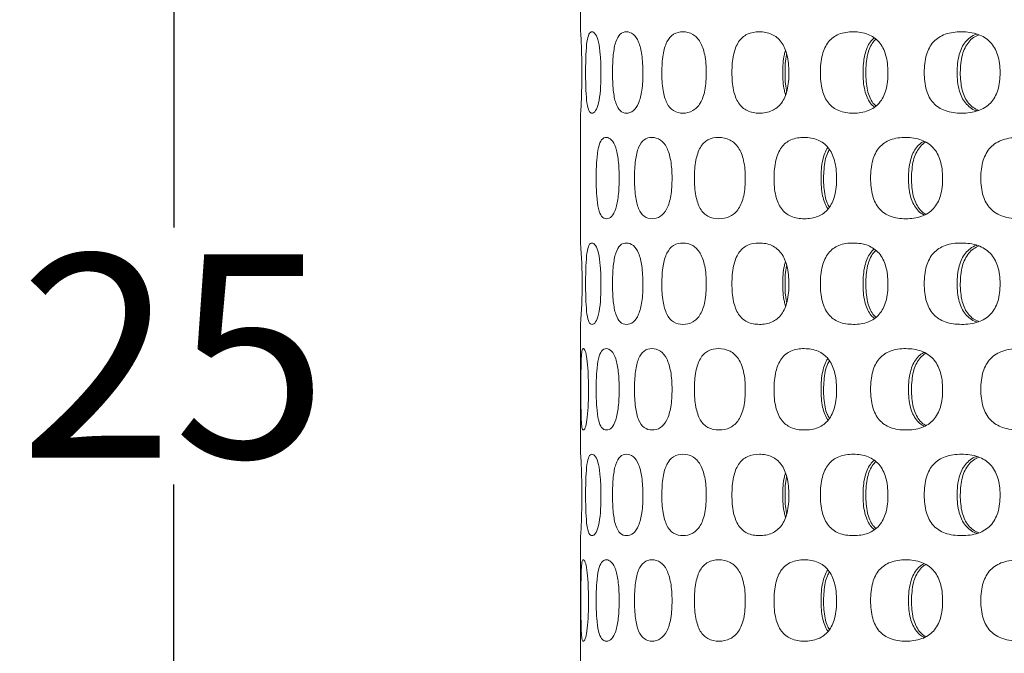
# Model space of a CAD drawing. Units: millimetres. Extents: x 45 to 233, y 60 to 172.
# Drawn here: x 45 to 69, y 78 to 93 of the extents above; entities that cross this region are included whole.
import ezdxf

# ---------------------------------------------------------------- set-up
doc = ezdxf.new("R2010")
doc.units = ezdxf.units.MM
doc.header["$PDSIZE"] = -1
doc.layers.add('BORDER', color=7, linetype='Continuous', lineweight=15)
doc.styles.add('SLDTEXTSTYLE16', font='TXT', dxfattribs={"width": 0.75})
doc.dimstyles.new('SLDDIMSTYLE0', dxfattribs={"dimtxt": 2.645833, "dimasz": 3.302, "dimexe": 0, "dimexo": 0.0625, "dimgap": 0.661458, "dimtad": 0, "dimtih": 1, "dimtoh": 1, "dimdec": 0, "dimlfac": 0.5, "dimrnd": 1e-09, "dimzin": 12, "dimdsep": 46, "dimtxsty": 'SLDTEXTSTYLE16', "dimsah": 1, "dimcen": 0.09, "dimadec": 0, "dimazin": 3, "dimtfac": 1, "dimtdec": 0, "dimtofl": 0, "dimtmove": 0, "dimatfit": 3, "dimfxl": 1, "dimfrac": 2, "dimtolj": 1, "dimtzin": 12, "dimarcsym": 0})

# ---------------------------------------------------------------- blocks, each defined once
blk = doc.blocks.new('*D6')
at = {"layer": 'BORDER', "color": 0, "lineweight": -2, "transparency": 16777216}
for p, q in [((60.295, 111.79), (48.752, 111.79)), ((48.752, 106.79), (48.752, 88.17)), ((48.752, 66.79), (48.752, 81.847)), ((58.695, 61.79), (48.752, 61.79))]:
    blk.add_line(p, q, dxfattribs=at)
at = {"layer": 'BORDER', "color": 0, "transparency": 16777216}
for points in [[(47.919, 106.79), (49.585, 106.79), (48.752, 111.79)], [(47.919, 66.79), (49.585, 66.79), (48.752, 61.79)]]:
    blk.add_solid(points, dxfattribs=at)
at = {"layer": 'Defpoints', "color": 0, "transparency": 16777216}
for p in [(60.357, 111.79), (48.752, 61.79), (58.757, 61.79)]:
    blk.add_point(p, dxfattribs=at)
at = {"layer": 'BORDER', "color": 0, "transparency": 16777216, "insert": (48.752, 87.509), "char_height": 5, "attachment_point": 2}
blk.add_mtext('\\A1;25', dxfattribs=at)

msp = doc.modelspace()

# ---------------------------------------------------------------- linework, layer by layer
at = {"color": 7, "linetype": 'Continuous', "lineweight": 15}
for p, q in [((58.757, 96.19), (58.757, 92.978)), ((58.757, 90.994), (58.757, 87.792)), ((58.757, 85.79), (58.757, 82.586)), ((58.757, 80.602), (58.757, 77.39))]:
    msp.add_line(p, q, dxfattribs=at)
msp.add_arc((45.374, 86.791), 13.421, 355.7216, 4.2784, dxfattribs=at)
for points, knots in [([(58.758, 92.978), (58.758, 92.968), (58.759, 92.952), (58.767, 92.845), (58.773, 92.733), (58.778, 92.588), (58.785, 92.344), (58.786, 92.133), (58.786, 91.986)], [0, 0, 0, 0, 0.252286, 0.377064, 0.493423, 0.607722, 0.726651, 1, 1, 1, 1]), ([(59.257, 91.986), (59.257, 91.837), (59.251, 91.564), (59.201, 91.207), (59.12, 91.012), (59.035, 90.971), (58.962, 91.013), (58.91, 91.209), (58.883, 91.564), (58.878, 91.986), (58.884, 92.408), (58.91, 92.765), (58.962, 92.961), (59.035, 93.001), (59.119, 92.958), (59.2, 92.761), (59.25, 92.407), (59.257, 92.134), (59.257, 91.986)], [0, 0, 0, 0, 0.067035, 0.122888, 0.18009, 0.250455, 0.320541, 0.377658, 0.433473, 0.500337, 0.567659, 0.623647, 0.680591, 0.750274, 0.820062, 0.877182, 0.933128, 1, 1, 1, 1]), ([(60.289, 91.986), (60.289, 91.837), (60.278, 91.564), (60.192, 91.207), (60.046, 91.012), (59.883, 90.971), (59.733, 91.013), (59.614, 91.209), (59.55, 91.564), (59.537, 91.986), (59.55, 92.408), (59.614, 92.765), (59.733, 92.961), (59.883, 93.001), (60.044, 92.958), (60.189, 92.761), (60.276, 92.407), (60.288, 92.134), (60.289, 91.986)], [0, 0, 0, 0, 0.067035, 0.122888, 0.18009, 0.250455, 0.320541, 0.377658, 0.433473, 0.500337, 0.567659, 0.623647, 0.680591, 0.750274, 0.820062, 0.877182, 0.933128, 1, 1, 1, 1]), ([(61.846, 91.986), (61.847, 91.837), (61.832, 91.564), (61.712, 91.207), (61.505, 91.012), (61.271, 90.971), (61.048, 91.013), (60.867, 91.209), (60.767, 91.564), (60.747, 91.986), (60.768, 92.408), (60.867, 92.765), (61.048, 92.961), (61.27, 93.001), (61.503, 92.958), (61.707, 92.761), (61.828, 92.407), (61.846, 92.134), (61.846, 91.986)], [0, 0, 0, 0, 0.067035, 0.122888, 0.18009, 0.250455, 0.320541, 0.377658, 0.433473, 0.500337, 0.567659, 0.623647, 0.680591, 0.750274, 0.820062, 0.877182, 0.933128, 1, 1, 1, 1]), ([(63.877, 91.986), (63.878, 91.837), (63.859, 91.564), (63.709, 91.207), (63.45, 91.012), (63.152, 90.971), (62.863, 91.013), (62.626, 91.209), (62.494, 91.564), (62.468, 91.986), (62.495, 92.408), (62.627, 92.765), (62.863, 92.961), (63.15, 93.001), (63.446, 92.958), (63.704, 92.761), (63.855, 92.407), (63.876, 92.134), (63.877, 91.986)], [0, 0, 0, 0, 0.067035, 0.122888, 0.18009, 0.250455, 0.320541, 0.377658, 0.433473, 0.500337, 0.567659, 0.623647, 0.680591, 0.750274, 0.820062, 0.877182, 0.933128, 1, 1, 1, 1]), ([(66.313, 91.986), (66.313, 91.837), (66.291, 91.564), (66.117, 91.207), (65.813, 91.012), (65.462, 90.971), (65.118, 91.013), (64.833, 91.209), (64.673, 91.564), (64.64, 91.986), (64.674, 92.408), (64.833, 92.765), (65.118, 92.961), (65.46, 93.001), (65.809, 92.958), (66.111, 92.761), (66.286, 92.407), (66.312, 92.134), (66.313, 91.986)], [0, 0, 0, 0, 0.067035, 0.122888, 0.18009, 0.250455, 0.320541, 0.377658, 0.433473, 0.500337, 0.567659, 0.623647, 0.680591, 0.750274, 0.820062, 0.877182, 0.933128, 1, 1, 1, 1]), ([(69.07, 91.986), (69.071, 91.837), (69.047, 91.564), (68.854, 91.207), (68.516, 91.012), (68.123, 90.971), (67.735, 91.013), (67.411, 91.209), (67.229, 91.564), (67.192, 91.986), (67.23, 92.408), (67.412, 92.765), (67.735, 92.961), (68.12, 93.001), (68.511, 92.958), (68.847, 92.761), (69.041, 92.407), (69.069, 92.134), (69.07, 91.986)], [0, 0, 0, 0, 0.067035, 0.122888, 0.18009, 0.250455, 0.320541, 0.377658, 0.433473, 0.500337, 0.567659, 0.623647, 0.680591, 0.750274, 0.820062, 0.877182, 0.933128, 1, 1, 1, 1]), ([(65.981, 91.128), (65.946, 91.162), (65.874, 91.23), (65.795, 91.377), (65.715, 91.625), (65.689, 91.986), (65.716, 92.347), (65.796, 92.596), (65.874, 92.741), (65.943, 92.808), (65.977, 92.84)], [0, 0, 0, 0, 0.087951, 0.177937, 0.274252, 0.501348, 0.729986, 0.826738, 0.91688, 1, 1, 1, 1]), ([(66.016, 92.804), (65.993, 92.782), (65.934, 92.725), (65.865, 92.593), (65.782, 92.346), (65.773, 92.134), (65.766, 91.986)], [0, 0, 0, 0, 0.12109, 0.312649, 0.517613, 1, 1, 1, 1]), ([(68.509, 91.043), (68.499, 91.045), (68.435, 91.054), (68.335, 91.123), (68.214, 91.231), (68.122, 91.377), (68.032, 91.625), (68.002, 91.986), (68.033, 92.347), (68.123, 92.596), (68.215, 92.743), (68.336, 92.851), (68.431, 92.918), (68.49, 92.927), (68.495, 92.928)], [0, 0, 0, 0, 0.01448, 0.090923, 0.163803, 0.237571, 0.316527, 0.502693, 0.690123, 0.769437, 0.843333, 0.916102, 0.992229, 1, 1, 1, 1]), ([(68.546, 92.915), (68.501, 92.894), (68.41, 92.85), (68.294, 92.738), (68.201, 92.594), (68.109, 92.345), (68.098, 92.134), (68.09, 91.986)], [0, 0, 0, 0, 0.143928, 0.295486, 0.449036, 0.61333, 1, 1, 1, 1]), ([(63.795, 91.438), (63.785, 91.474), (63.735, 91.645), (63.724, 91.986), (63.735, 92.324), (63.784, 92.492), (63.793, 92.525)], [0, 0, 0, 0, 0.10805, 0.5036, 0.901837, 1, 1, 1, 1]), ([(63.825, 92.432), (63.824, 92.429), (63.786, 92.291), (63.785, 92.136), (63.784, 91.986)], [0, 0, 0, 0, 0.0247441, 1, 1, 1, 1]), ([(58.786, 91.986), (58.786, 91.839), (58.785, 91.627), (58.779, 91.382), (58.773, 91.237), (58.767, 91.125), (58.759, 91.02), (58.758, 91.004), (58.758, 90.994)], [0, 0, 0, 0, 0.2727843, 0.3913914, 0.5056704, 0.6225638, 0.7485831, 1, 1, 1, 1]), ([(63.784, 91.986), (63.784, 91.835), (63.784, 91.676), (63.823, 91.533), (63.825, 91.526)], [0, 0, 0, 0, 0.949929, 1, 1, 1, 1]), ([(65.766, 91.986), (65.772, 91.837), (65.779, 91.625), (65.86, 91.377), (65.931, 91.242), (65.992, 91.184), (66.016, 91.16)], [0, 0, 0, 0, 0.4788802, 0.6816849, 0.8710592, 1, 1, 1, 1]), ([(68.09, 91.986), (68.096, 91.837), (68.105, 91.625), (68.196, 91.376), (68.288, 91.231), (68.406, 91.118), (68.499, 91.074), (68.546, 91.052)], [0, 0, 0, 0, 0.385163, 0.548279, 0.700593, 0.851113, 1, 1, 1, 1]), ([(59.705, 89.388), (59.705, 89.239), (59.696, 88.966), (59.628, 88.609), (59.514, 88.413), (59.39, 88.373), (59.277, 88.415), (59.191, 88.611), (59.146, 88.966), (59.137, 89.388), (59.146, 89.81), (59.191, 90.167), (59.277, 90.363), (59.389, 90.403), (59.512, 90.36), (59.626, 90.163), (59.694, 89.809), (59.704, 89.536), (59.705, 89.388)], [0, 0, 0, 0, 0.0670353, 0.1228881, 0.1800902, 0.2504552, 0.320541, 0.3776583, 0.433473, 0.5003369, 0.567659, 0.6236471, 0.6805906, 0.7502743, 0.8200616, 0.8771824, 0.9331284, 1, 1, 1, 1]), ([(61.005, 89.388), (61.005, 89.239), (60.992, 88.966), (60.888, 88.609), (60.711, 88.413), (60.513, 88.373), (60.325, 88.415), (60.174, 88.611), (60.092, 88.966), (60.075, 89.388), (60.092, 89.81), (60.174, 90.167), (60.325, 90.363), (60.511, 90.403), (60.709, 90.36), (60.885, 90.163), (60.989, 89.809), (61.004, 89.536), (61.005, 89.388)], [0, 0, 0, 0, 0.067035, 0.122888, 0.18009, 0.250455, 0.320541, 0.377658, 0.433473, 0.500337, 0.567659, 0.623647, 0.680591, 0.750274, 0.820062, 0.877182, 0.933128, 1, 1, 1, 1]), ([(62.806, 89.388), (62.807, 89.239), (62.79, 88.966), (62.655, 88.609), (62.421, 88.413), (62.154, 88.373), (61.897, 88.415), (61.687, 88.611), (61.57, 88.966), (61.547, 89.388), (61.571, 89.81), (61.687, 90.167), (61.897, 90.363), (62.152, 90.403), (62.418, 90.36), (62.65, 90.163), (62.786, 89.809), (62.806, 89.536), (62.806, 89.388)], [0, 0, 0, 0, 0.067035, 0.122888, 0.18009, 0.250455, 0.320541, 0.377658, 0.433473, 0.500337, 0.567659, 0.623647, 0.680591, 0.750274, 0.820062, 0.877182, 0.933128, 1, 1, 1, 1]), ([(65.049, 89.388), (65.05, 89.239), (65.029, 88.966), (64.867, 88.609), (64.584, 88.413), (64.258, 88.373), (63.94, 88.415), (63.678, 88.611), (63.531, 88.966), (63.502, 89.388), (63.532, 89.81), (63.679, 90.167), (63.94, 90.363), (64.256, 90.403), (64.58, 90.36), (64.861, 90.163), (65.025, 89.809), (65.048, 89.536), (65.049, 89.388)], [0, 0, 0, 0, 0.067035, 0.122888, 0.18009, 0.250455, 0.320541, 0.377658, 0.433473, 0.500337, 0.567659, 0.623647, 0.680591, 0.750274, 0.820062, 0.877182, 0.933128, 1, 1, 1, 1]), ([(67.657, 89.388), (67.658, 89.239), (67.634, 88.966), (67.45, 88.609), (67.128, 88.413), (66.754, 88.373), (66.386, 88.415), (66.081, 88.611), (65.909, 88.966), (65.874, 89.388), (65.91, 89.81), (66.081, 90.167), (66.386, 90.363), (66.752, 90.403), (67.123, 90.36), (67.443, 90.163), (67.629, 89.809), (67.656, 89.536), (67.657, 89.388)], [0, 0, 0, 0, 0.067035, 0.122888, 0.18009, 0.250455, 0.320541, 0.377658, 0.433473, 0.500337, 0.567659, 0.623647, 0.680591, 0.750274, 0.820062, 0.877182, 0.933128, 1, 1, 1, 1]), ([(67.207, 88.48), (67.178, 88.495), (67.105, 88.532), (67.008, 88.634), (66.92, 88.778), (66.836, 89.028), (66.807, 89.388), (66.837, 89.748), (66.921, 89.999), (67.009, 90.143), (67.104, 90.244), (67.174, 90.28), (67.201, 90.294)], [0, 0, 0, 0, 0.052443, 0.131885, 0.212294, 0.29836, 0.501287, 0.705593, 0.792048, 0.872597, 0.951919, 1, 1, 1, 1]), ([(70.541, 89.388), (70.542, 89.239), (70.517, 88.966), (70.317, 88.609), (69.966, 88.413), (69.557, 88.373), (69.152, 88.415), (68.813, 88.611), (68.622, 88.966), (68.583, 89.388), (68.623, 89.81), (68.814, 90.167), (69.152, 90.363), (69.555, 90.403), (69.962, 90.36), (70.31, 90.163), (70.512, 89.809), (70.54, 89.536), (70.541, 89.388)], [0, 0, 0, 0, 0.067035, 0.122888, 0.18009, 0.250455, 0.320541, 0.377658, 0.433473, 0.500337, 0.567659, 0.623647, 0.680591, 0.750274, 0.820062, 0.877182, 0.933128, 1, 1, 1, 1]), ([(64.841, 88.628), (64.838, 88.631), (64.803, 88.671), (64.755, 88.781), (64.68, 89.026), (64.658, 89.388), (64.681, 89.75), (64.756, 89.996), (64.802, 90.104), (64.835, 90.143), (64.837, 90.144)], [0, 0, 0, 0, 0.00989, 0.116938, 0.231516, 0.501671, 0.773661, 0.888757, 0.995991, 1, 1, 1, 1]), ([(64.873, 90.091), (64.856, 90.06), (64.81, 89.98), (64.744, 89.745), (64.735, 89.535), (64.728, 89.388)], [0, 0, 0, 0, 0.158894, 0.409706, 1, 1, 1, 1]), ([(67.244, 90.272), (67.228, 90.264), (67.169, 90.232), (67.083, 90.139), (66.995, 89.996), (66.908, 89.747), (66.897, 89.536), (66.89, 89.388)], [0, 0, 0, 0, 0.059398, 0.225921, 0.394632, 0.575149, 1, 1, 1, 1]), ([(64.728, 89.388), (64.733, 89.24), (64.741, 89.029), (64.807, 88.79), (64.854, 88.707), (64.873, 88.674)], [0, 0, 0, 0, 0.58279, 0.8296, 1, 1, 1, 1]), ([(66.89, 89.388), (66.896, 89.239), (66.904, 89.028), (66.99, 88.777), (67.078, 88.634), (67.165, 88.54), (67.227, 88.507), (67.244, 88.498)], [0, 0, 0, 0, 0.422828, 0.601894, 0.769103, 0.934341, 1, 1, 1, 1]), ([(59.257, 86.79), (59.257, 86.641), (59.251, 86.368), (59.201, 86.011), (59.12, 85.815), (59.035, 85.775), (58.962, 85.817), (58.91, 86.012), (58.883, 86.368), (58.878, 86.79), (58.884, 87.212), (58.91, 87.569), (58.962, 87.765), (59.035, 87.805), (59.119, 87.762), (59.2, 87.565), (59.25, 87.211), (59.257, 86.938), (59.257, 86.79)], [0, 0, 0, 0, 0.067035, 0.122888, 0.18009, 0.250455, 0.320541, 0.377658, 0.433473, 0.500337, 0.567659, 0.623647, 0.680591, 0.750274, 0.820062, 0.877182, 0.933128, 1, 1, 1, 1]), ([(60.289, 86.79), (60.289, 86.641), (60.278, 86.368), (60.192, 86.011), (60.046, 85.815), (59.883, 85.775), (59.733, 85.817), (59.614, 86.012), (59.55, 86.368), (59.537, 86.79), (59.55, 87.212), (59.614, 87.569), (59.733, 87.765), (59.883, 87.805), (60.044, 87.762), (60.189, 87.565), (60.276, 87.211), (60.288, 86.938), (60.289, 86.79)], [0, 0, 0, 0, 0.067035, 0.122888, 0.18009, 0.250455, 0.320541, 0.377658, 0.433473, 0.500337, 0.567659, 0.623647, 0.680591, 0.750274, 0.820062, 0.877182, 0.933128, 1, 1, 1, 1]), ([(61.846, 86.79), (61.847, 86.641), (61.832, 86.368), (61.712, 86.011), (61.505, 85.815), (61.271, 85.775), (61.048, 85.817), (60.867, 86.012), (60.767, 86.368), (60.747, 86.79), (60.768, 87.212), (60.867, 87.569), (61.048, 87.765), (61.27, 87.805), (61.503, 87.762), (61.707, 87.565), (61.828, 87.211), (61.846, 86.938), (61.846, 86.79)], [0, 0, 0, 0, 0.067035, 0.122888, 0.18009, 0.250455, 0.320541, 0.377658, 0.433473, 0.500337, 0.567659, 0.623647, 0.680591, 0.750274, 0.820062, 0.877182, 0.933128, 1, 1, 1, 1]), ([(63.877, 86.79), (63.878, 86.641), (63.859, 86.368), (63.709, 86.011), (63.45, 85.815), (63.152, 85.775), (62.863, 85.817), (62.626, 86.012), (62.494, 86.368), (62.468, 86.79), (62.495, 87.212), (62.627, 87.569), (62.863, 87.765), (63.15, 87.805), (63.446, 87.762), (63.704, 87.565), (63.855, 87.211), (63.876, 86.938), (63.877, 86.79)], [0, 0, 0, 0, 0.067035, 0.122888, 0.18009, 0.250455, 0.320541, 0.377658, 0.433473, 0.500337, 0.567659, 0.623647, 0.680591, 0.750274, 0.820062, 0.877182, 0.933128, 1, 1, 1, 1]), ([(66.313, 86.79), (66.313, 86.641), (66.291, 86.368), (66.117, 86.011), (65.813, 85.815), (65.462, 85.775), (65.118, 85.817), (64.833, 86.012), (64.673, 86.368), (64.64, 86.79), (64.674, 87.212), (64.833, 87.569), (65.118, 87.765), (65.46, 87.805), (65.809, 87.762), (66.111, 87.565), (66.286, 87.211), (66.312, 86.938), (66.313, 86.79)], [0, 0, 0, 0, 0.067035, 0.122888, 0.18009, 0.250455, 0.320541, 0.377658, 0.433473, 0.500337, 0.567659, 0.623647, 0.680591, 0.750274, 0.820062, 0.877182, 0.933128, 1, 1, 1, 1]), ([(65.981, 85.932), (65.946, 85.966), (65.874, 86.034), (65.795, 86.181), (65.715, 86.429), (65.689, 86.79), (65.716, 87.151), (65.796, 87.4), (65.874, 87.545), (65.943, 87.612), (65.977, 87.644)], [0, 0, 0, 0, 0.0879506, 0.1779368, 0.2742521, 0.5013475, 0.7299863, 0.8267376, 0.9168796, 1, 1, 1, 1]), ([(69.07, 86.79), (69.071, 86.641), (69.047, 86.368), (68.854, 86.011), (68.516, 85.815), (68.123, 85.775), (67.735, 85.817), (67.411, 86.012), (67.229, 86.368), (67.192, 86.79), (67.23, 87.212), (67.412, 87.569), (67.735, 87.765), (68.12, 87.805), (68.511, 87.762), (68.847, 87.565), (69.041, 87.211), (69.069, 86.938), (69.07, 86.79)], [0, 0, 0, 0, 0.067035, 0.122888, 0.18009, 0.250455, 0.320541, 0.377658, 0.433473, 0.500337, 0.567659, 0.623647, 0.680591, 0.750274, 0.820062, 0.877182, 0.933128, 1, 1, 1, 1]), ([(68.509, 85.847), (68.499, 85.849), (68.435, 85.858), (68.335, 85.927), (68.214, 86.034), (68.122, 86.181), (68.032, 86.429), (68.002, 86.79), (68.033, 87.151), (68.123, 87.4), (68.215, 87.547), (68.336, 87.655), (68.431, 87.722), (68.49, 87.731), (68.495, 87.732)], [0, 0, 0, 0, 0.0144796, 0.090923, 0.1638031, 0.2375709, 0.3165271, 0.5026927, 0.6901234, 0.769437, 0.8433326, 0.9161022, 0.9922286, 1, 1, 1, 1]), ([(68.546, 87.719), (68.501, 87.697), (68.41, 87.653), (68.294, 87.542), (68.201, 87.397), (68.109, 87.149), (68.098, 86.938), (68.09, 86.79)], [0, 0, 0, 0, 0.143928, 0.295486, 0.449036, 0.61333, 1, 1, 1, 1]), ([(66.016, 87.608), (65.993, 87.586), (65.934, 87.528), (65.865, 87.396), (65.782, 87.15), (65.773, 86.938), (65.766, 86.79)], [0, 0, 0, 0, 0.12109, 0.312649, 0.517613, 1, 1, 1, 1]), ([(63.795, 86.242), (63.785, 86.278), (63.735, 86.448), (63.724, 86.79), (63.735, 87.128), (63.784, 87.296), (63.793, 87.329)], [0, 0, 0, 0, 0.10805, 0.5036, 0.901837, 1, 1, 1, 1]), ([(63.825, 87.236), (63.824, 87.233), (63.786, 87.095), (63.785, 86.94), (63.784, 86.79)], [0, 0, 0, 0, 0.024744, 1, 1, 1, 1]), ([(63.784, 86.79), (63.784, 86.639), (63.784, 86.48), (63.823, 86.337), (63.825, 86.33)], [0, 0, 0, 0, 0.9499288, 1, 1, 1, 1]), ([(65.766, 86.79), (65.772, 86.641), (65.779, 86.429), (65.86, 86.181), (65.931, 86.046), (65.992, 85.987), (66.016, 85.964)], [0, 0, 0, 0, 0.4788802, 0.6816849, 0.8710592, 1, 1, 1, 1]), ([(68.09, 86.79), (68.096, 86.641), (68.105, 86.429), (68.196, 86.18), (68.288, 86.035), (68.406, 85.922), (68.499, 85.878), (68.546, 85.856)], [0, 0, 0, 0, 0.385163, 0.548279, 0.700593, 0.851113, 1, 1, 1, 1]), ([(58.95, 84.192), (58.95, 84.043), (58.946, 83.769), (58.916, 83.413), (58.868, 83.217), (58.823, 83.177), (58.79, 83.218), (58.771, 83.414), (58.765, 83.77), (58.763, 84.192), (58.765, 84.614), (58.771, 84.971), (58.79, 85.167), (58.823, 85.207), (58.868, 85.164), (58.915, 84.967), (58.945, 84.613), (58.95, 84.34), (58.95, 84.192)], [0, 0, 0, 0, 0.067035, 0.122888, 0.18009, 0.250455, 0.320541, 0.377658, 0.433473, 0.500337, 0.567659, 0.623647, 0.680591, 0.750274, 0.820062, 0.877182, 0.933128, 1, 1, 1, 1]), ([(59.705, 84.192), (59.705, 84.043), (59.696, 83.769), (59.628, 83.413), (59.514, 83.217), (59.39, 83.177), (59.277, 83.218), (59.191, 83.414), (59.146, 83.77), (59.137, 84.192), (59.146, 84.614), (59.191, 84.971), (59.277, 85.167), (59.389, 85.207), (59.512, 85.164), (59.626, 84.967), (59.694, 84.613), (59.704, 84.34), (59.705, 84.192)], [0, 0, 0, 0, 0.0670353, 0.1228881, 0.1800902, 0.2504552, 0.320541, 0.3776583, 0.433473, 0.5003369, 0.567659, 0.6236471, 0.6805906, 0.7502743, 0.8200616, 0.8771824, 0.9331284, 1, 1, 1, 1]), ([(61.005, 84.192), (61.005, 84.043), (60.992, 83.769), (60.888, 83.413), (60.711, 83.217), (60.513, 83.177), (60.325, 83.218), (60.174, 83.414), (60.092, 83.77), (60.075, 84.192), (60.092, 84.614), (60.174, 84.971), (60.325, 85.167), (60.511, 85.207), (60.709, 85.164), (60.885, 84.967), (60.989, 84.613), (61.004, 84.34), (61.005, 84.192)], [0, 0, 0, 0, 0.067035, 0.122888, 0.18009, 0.250455, 0.320541, 0.377658, 0.433473, 0.500337, 0.567659, 0.623647, 0.680591, 0.750274, 0.820062, 0.877182, 0.933128, 1, 1, 1, 1]), ([(62.806, 84.192), (62.807, 84.043), (62.79, 83.769), (62.655, 83.413), (62.421, 83.217), (62.154, 83.177), (61.897, 83.218), (61.687, 83.414), (61.57, 83.77), (61.547, 84.192), (61.571, 84.614), (61.687, 84.971), (61.897, 85.167), (62.152, 85.207), (62.418, 85.164), (62.65, 84.967), (62.786, 84.613), (62.806, 84.34), (62.806, 84.192)], [0, 0, 0, 0, 0.067035, 0.122888, 0.18009, 0.250455, 0.320541, 0.377658, 0.433473, 0.500337, 0.567659, 0.623647, 0.680591, 0.750274, 0.820062, 0.877182, 0.933128, 1, 1, 1, 1]), ([(65.049, 84.192), (65.05, 84.043), (65.029, 83.769), (64.867, 83.413), (64.584, 83.217), (64.258, 83.177), (63.94, 83.218), (63.678, 83.414), (63.531, 83.77), (63.502, 84.192), (63.532, 84.614), (63.679, 84.971), (63.94, 85.167), (64.256, 85.207), (64.58, 85.164), (64.861, 84.967), (65.025, 84.613), (65.048, 84.34), (65.049, 84.192)], [0, 0, 0, 0, 0.067035, 0.122888, 0.18009, 0.250455, 0.320541, 0.377658, 0.433473, 0.500337, 0.567659, 0.623647, 0.680591, 0.750274, 0.820062, 0.877182, 0.933128, 1, 1, 1, 1]), ([(67.657, 84.192), (67.658, 84.043), (67.634, 83.769), (67.45, 83.413), (67.128, 83.217), (66.754, 83.177), (66.386, 83.218), (66.081, 83.414), (65.909, 83.77), (65.874, 84.192), (65.91, 84.614), (66.081, 84.971), (66.386, 85.167), (66.752, 85.207), (67.123, 85.164), (67.443, 84.967), (67.629, 84.613), (67.656, 84.34), (67.657, 84.192)], [0, 0, 0, 0, 0.067035, 0.122888, 0.18009, 0.250455, 0.320541, 0.377658, 0.433473, 0.500337, 0.567659, 0.623647, 0.680591, 0.750274, 0.820062, 0.877182, 0.933128, 1, 1, 1, 1]), ([(67.207, 83.283), (67.178, 83.298), (67.105, 83.336), (67.008, 83.438), (66.92, 83.582), (66.836, 83.831), (66.807, 84.192), (66.837, 84.552), (66.921, 84.803), (67.009, 84.947), (67.104, 85.048), (67.174, 85.084), (67.201, 85.098)], [0, 0, 0, 0, 0.052443, 0.131885, 0.212294, 0.29836, 0.501287, 0.705593, 0.792048, 0.872597, 0.951919, 1, 1, 1, 1]), ([(67.244, 85.076), (67.228, 85.068), (67.169, 85.036), (67.083, 84.943), (66.995, 84.8), (66.908, 84.551), (66.897, 84.34), (66.89, 84.192)], [0, 0, 0, 0, 0.059398, 0.225921, 0.394632, 0.575149, 1, 1, 1, 1]), ([(70.541, 84.192), (70.542, 84.043), (70.517, 83.769), (70.317, 83.413), (69.966, 83.217), (69.557, 83.177), (69.152, 83.218), (68.813, 83.414), (68.622, 83.77), (68.583, 84.192), (68.623, 84.614), (68.814, 84.971), (69.152, 85.167), (69.555, 85.207), (69.962, 85.164), (70.31, 84.967), (70.512, 84.613), (70.54, 84.34), (70.541, 84.192)], [0, 0, 0, 0, 0.067035, 0.122888, 0.18009, 0.250455, 0.320541, 0.377658, 0.433473, 0.500337, 0.567659, 0.623647, 0.680591, 0.750274, 0.820062, 0.877182, 0.933128, 1, 1, 1, 1]), ([(64.841, 83.432), (64.838, 83.435), (64.803, 83.475), (64.755, 83.585), (64.68, 83.83), (64.658, 84.192), (64.681, 84.554), (64.756, 84.8), (64.802, 84.908), (64.835, 84.946), (64.837, 84.948)], [0, 0, 0, 0, 0.00989, 0.116938, 0.231516, 0.501671, 0.773661, 0.888757, 0.995991, 1, 1, 1, 1]), ([(64.873, 84.895), (64.856, 84.864), (64.81, 84.784), (64.744, 84.549), (64.735, 84.339), (64.728, 84.192)], [0, 0, 0, 0, 0.158894, 0.409706, 1, 1, 1, 1]), ([(64.728, 84.192), (64.733, 84.043), (64.741, 83.833), (64.807, 83.594), (64.854, 83.511), (64.873, 83.477)], [0, 0, 0, 0, 0.58279, 0.8296, 1, 1, 1, 1]), ([(66.89, 84.192), (66.896, 84.043), (66.904, 83.831), (66.99, 83.581), (67.078, 83.438), (67.165, 83.344), (67.227, 83.311), (67.244, 83.302)], [0, 0, 0, 0, 0.422828, 0.601894, 0.769103, 0.934341, 1, 1, 1, 1]), ([(58.758, 82.586), (58.758, 82.575), (58.759, 82.56), (58.767, 82.453), (58.773, 82.341), (58.778, 82.196), (58.785, 81.951), (58.786, 81.74), (58.786, 81.594)], [0, 0, 0, 0, 0.252286, 0.377064, 0.493423, 0.607722, 0.726651, 1, 1, 1, 1]), ([(59.257, 81.594), (59.257, 81.445), (59.251, 81.171), (59.201, 80.815), (59.12, 80.619), (59.035, 80.579), (58.962, 80.62), (58.91, 80.816), (58.883, 81.172), (58.878, 81.594), (58.884, 82.016), (58.91, 82.373), (58.962, 82.569), (59.035, 82.609), (59.119, 82.566), (59.2, 82.369), (59.25, 82.015), (59.257, 81.742), (59.257, 81.594)], [0, 0, 0, 0, 0.067035, 0.122888, 0.18009, 0.250455, 0.320541, 0.377658, 0.433473, 0.500337, 0.567659, 0.623647, 0.680591, 0.750274, 0.820062, 0.877182, 0.933128, 1, 1, 1, 1]), ([(60.289, 81.594), (60.289, 81.445), (60.278, 81.171), (60.192, 80.815), (60.046, 80.619), (59.883, 80.579), (59.733, 80.62), (59.614, 80.816), (59.55, 81.172), (59.537, 81.594), (59.55, 82.016), (59.614, 82.373), (59.733, 82.569), (59.883, 82.609), (60.044, 82.566), (60.189, 82.369), (60.276, 82.015), (60.288, 81.742), (60.289, 81.594)], [0, 0, 0, 0, 0.067035, 0.122888, 0.18009, 0.250455, 0.320541, 0.377658, 0.433473, 0.500337, 0.567659, 0.623647, 0.680591, 0.750274, 0.820062, 0.877182, 0.933128, 1, 1, 1, 1]), ([(61.846, 81.594), (61.847, 81.445), (61.832, 81.171), (61.712, 80.815), (61.505, 80.619), (61.271, 80.579), (61.048, 80.62), (60.867, 80.816), (60.767, 81.172), (60.747, 81.594), (60.768, 82.016), (60.867, 82.373), (61.048, 82.569), (61.27, 82.609), (61.503, 82.566), (61.707, 82.369), (61.828, 82.015), (61.846, 81.742), (61.846, 81.594)], [0, 0, 0, 0, 0.067035, 0.122888, 0.18009, 0.250455, 0.320541, 0.377658, 0.433473, 0.500337, 0.567659, 0.623647, 0.680591, 0.750274, 0.820062, 0.877182, 0.933128, 1, 1, 1, 1]), ([(63.877, 81.594), (63.878, 81.445), (63.859, 81.171), (63.709, 80.815), (63.45, 80.619), (63.152, 80.579), (62.863, 80.62), (62.626, 80.816), (62.494, 81.172), (62.468, 81.594), (62.495, 82.016), (62.627, 82.373), (62.863, 82.569), (63.15, 82.609), (63.446, 82.566), (63.704, 82.369), (63.855, 82.015), (63.876, 81.742), (63.877, 81.594)], [0, 0, 0, 0, 0.067035, 0.122888, 0.18009, 0.250455, 0.320541, 0.377658, 0.433473, 0.500337, 0.567659, 0.623647, 0.680591, 0.750274, 0.820062, 0.877182, 0.933128, 1, 1, 1, 1]), ([(66.313, 81.594), (66.313, 81.445), (66.291, 81.171), (66.117, 80.815), (65.813, 80.619), (65.462, 80.579), (65.118, 80.62), (64.833, 80.816), (64.673, 81.172), (64.64, 81.594), (64.674, 82.016), (64.833, 82.373), (65.118, 82.569), (65.46, 82.609), (65.809, 82.566), (66.111, 82.369), (66.286, 82.015), (66.312, 81.742), (66.313, 81.594)], [0, 0, 0, 0, 0.067035, 0.122888, 0.18009, 0.250455, 0.320541, 0.377658, 0.433473, 0.500337, 0.567659, 0.623647, 0.680591, 0.750274, 0.820062, 0.877182, 0.933128, 1, 1, 1, 1]), ([(69.07, 81.594), (69.071, 81.445), (69.047, 81.171), (68.854, 80.815), (68.516, 80.619), (68.123, 80.579), (67.735, 80.62), (67.411, 80.816), (67.229, 81.172), (67.192, 81.594), (67.23, 82.016), (67.412, 82.373), (67.735, 82.569), (68.12, 82.609), (68.511, 82.566), (68.847, 82.369), (69.041, 82.015), (69.069, 81.742), (69.07, 81.594)], [0, 0, 0, 0, 0.0670353, 0.1228881, 0.1800902, 0.2504552, 0.320541, 0.3776583, 0.433473, 0.5003369, 0.567659, 0.6236471, 0.6805906, 0.7502743, 0.8200616, 0.8771824, 0.9331284, 1, 1, 1, 1]), ([(65.981, 80.736), (65.946, 80.77), (65.874, 80.838), (65.795, 80.985), (65.715, 81.233), (65.689, 81.594), (65.716, 81.955), (65.796, 82.204), (65.874, 82.349), (65.943, 82.416), (65.977, 82.448)], [0, 0, 0, 0, 0.087951, 0.177937, 0.274252, 0.501348, 0.729986, 0.826738, 0.91688, 1, 1, 1, 1]), ([(66.016, 82.412), (65.993, 82.39), (65.934, 82.332), (65.865, 82.2), (65.782, 81.953), (65.773, 81.742), (65.766, 81.594)], [0, 0, 0, 0, 0.12109, 0.312649, 0.517613, 1, 1, 1, 1]), ([(68.509, 80.651), (68.499, 80.653), (68.435, 80.662), (68.335, 80.731), (68.214, 80.838), (68.122, 80.985), (68.032, 81.233), (68.002, 81.594), (68.033, 81.955), (68.123, 82.204), (68.215, 82.351), (68.336, 82.458), (68.431, 82.526), (68.49, 82.535), (68.495, 82.536)], [0, 0, 0, 0, 0.01448, 0.090923, 0.163803, 0.237571, 0.316527, 0.502693, 0.690123, 0.769437, 0.843333, 0.916102, 0.992229, 1, 1, 1, 1]), ([(68.546, 82.523), (68.501, 82.501), (68.41, 82.457), (68.294, 82.346), (68.201, 82.201), (68.109, 81.953), (68.098, 81.742), (68.09, 81.594)], [0, 0, 0, 0, 0.143928, 0.295486, 0.449036, 0.61333, 1, 1, 1, 1]), ([(63.795, 81.045), (63.785, 81.082), (63.735, 81.252), (63.724, 81.594), (63.735, 81.931), (63.784, 82.099), (63.793, 82.133)], [0, 0, 0, 0, 0.10805, 0.5036, 0.901837, 1, 1, 1, 1]), ([(63.825, 82.04), (63.824, 82.037), (63.786, 81.899), (63.785, 81.744), (63.784, 81.594)], [0, 0, 0, 0, 0.0247441, 1, 1, 1, 1]), ([(58.786, 81.594), (58.786, 81.446), (58.785, 81.235), (58.779, 80.99), (58.773, 80.845), (58.767, 80.733), (58.759, 80.627), (58.758, 80.612), (58.758, 80.602)], [0, 0, 0, 0, 0.272784, 0.391391, 0.50567, 0.622564, 0.748583, 1, 1, 1, 1]), ([(63.784, 81.594), (63.784, 81.442), (63.784, 81.283), (63.823, 81.141), (63.825, 81.134)], [0, 0, 0, 0, 0.949929, 1, 1, 1, 1]), ([(65.766, 81.594), (65.772, 81.445), (65.779, 81.232), (65.86, 80.984), (65.931, 80.85), (65.992, 80.791), (66.016, 80.767)], [0, 0, 0, 0, 0.47888, 0.681685, 0.871059, 1, 1, 1, 1]), ([(68.09, 81.594), (68.096, 81.445), (68.105, 81.233), (68.196, 80.983), (68.288, 80.838), (68.406, 80.726), (68.499, 80.682), (68.546, 80.66)], [0, 0, 0, 0, 0.385163, 0.548279, 0.700593, 0.851113, 1, 1, 1, 1]), ([(58.95, 78.995), (58.95, 78.847), (58.946, 78.573), (58.916, 78.217), (58.868, 78.021), (58.823, 77.981), (58.79, 78.022), (58.771, 78.218), (58.765, 78.573), (58.763, 78.996), (58.765, 79.418), (58.771, 79.774), (58.79, 79.971), (58.823, 80.011), (58.868, 79.968), (58.915, 79.771), (58.945, 79.416), (58.95, 79.144), (58.95, 78.995)], [0, 0, 0, 0, 0.067035, 0.122888, 0.18009, 0.250455, 0.320541, 0.377658, 0.433473, 0.500337, 0.567659, 0.623647, 0.680591, 0.750274, 0.820062, 0.877182, 0.933128, 1, 1, 1, 1]), ([(59.705, 78.995), (59.705, 78.847), (59.696, 78.573), (59.628, 78.217), (59.514, 78.021), (59.39, 77.981), (59.277, 78.022), (59.191, 78.218), (59.146, 78.573), (59.137, 78.996), (59.146, 79.418), (59.191, 79.774), (59.277, 79.971), (59.389, 80.011), (59.512, 79.968), (59.626, 79.771), (59.694, 79.416), (59.704, 79.144), (59.705, 78.995)], [0, 0, 0, 0, 0.067035, 0.122888, 0.18009, 0.250455, 0.320541, 0.377658, 0.433473, 0.500337, 0.567659, 0.623647, 0.680591, 0.750274, 0.820062, 0.877182, 0.933128, 1, 1, 1, 1]), ([(61.005, 78.995), (61.005, 78.847), (60.992, 78.573), (60.888, 78.217), (60.711, 78.021), (60.513, 77.981), (60.325, 78.022), (60.174, 78.218), (60.092, 78.573), (60.075, 78.996), (60.092, 79.418), (60.174, 79.774), (60.325, 79.971), (60.511, 80.011), (60.709, 79.968), (60.885, 79.771), (60.989, 79.416), (61.004, 79.144), (61.005, 78.995)], [0, 0, 0, 0, 0.0670353, 0.1228881, 0.1800902, 0.2504552, 0.320541, 0.3776583, 0.433473, 0.5003369, 0.567659, 0.6236471, 0.6805906, 0.7502743, 0.8200616, 0.8771824, 0.9331284, 1, 1, 1, 1]), ([(62.806, 78.995), (62.807, 78.847), (62.79, 78.573), (62.655, 78.217), (62.421, 78.021), (62.154, 77.981), (61.897, 78.022), (61.687, 78.218), (61.57, 78.573), (61.547, 78.996), (61.571, 79.418), (61.687, 79.774), (61.897, 79.971), (62.152, 80.011), (62.418, 79.968), (62.65, 79.771), (62.786, 79.416), (62.806, 79.144), (62.806, 78.995)], [0, 0, 0, 0, 0.067035, 0.122888, 0.18009, 0.250455, 0.320541, 0.377658, 0.433473, 0.500337, 0.567659, 0.623647, 0.680591, 0.750274, 0.820062, 0.877182, 0.933128, 1, 1, 1, 1]), ([(65.049, 78.995), (65.05, 78.847), (65.029, 78.573), (64.867, 78.217), (64.584, 78.021), (64.258, 77.981), (63.94, 78.022), (63.678, 78.218), (63.531, 78.573), (63.502, 78.996), (63.532, 79.418), (63.679, 79.774), (63.94, 79.971), (64.256, 80.011), (64.58, 79.968), (64.861, 79.771), (65.025, 79.416), (65.048, 79.144), (65.049, 78.995)], [0, 0, 0, 0, 0.067035, 0.122888, 0.18009, 0.250455, 0.320541, 0.377658, 0.433473, 0.500337, 0.567659, 0.623647, 0.680591, 0.750274, 0.820062, 0.877182, 0.933128, 1, 1, 1, 1]), ([(67.657, 78.995), (67.658, 78.847), (67.634, 78.573), (67.45, 78.217), (67.128, 78.021), (66.754, 77.981), (66.386, 78.022), (66.081, 78.218), (65.909, 78.573), (65.874, 78.996), (65.91, 79.418), (66.081, 79.774), (66.386, 79.971), (66.752, 80.011), (67.123, 79.968), (67.443, 79.771), (67.629, 79.416), (67.656, 79.144), (67.657, 78.995)], [0, 0, 0, 0, 0.067035, 0.122888, 0.18009, 0.250455, 0.320541, 0.377658, 0.433473, 0.500337, 0.567659, 0.623647, 0.680591, 0.750274, 0.820062, 0.877182, 0.933128, 1, 1, 1, 1]), ([(67.207, 78.087), (67.178, 78.102), (67.105, 78.14), (67.008, 78.242), (66.92, 78.386), (66.836, 78.635), (66.807, 78.996), (66.837, 79.356), (66.921, 79.607), (67.009, 79.751), (67.104, 79.851), (67.174, 79.888), (67.201, 79.902)], [0, 0, 0, 0, 0.052443, 0.131885, 0.212294, 0.29836, 0.501287, 0.705593, 0.792048, 0.872597, 0.951919, 1, 1, 1, 1]), ([(70.541, 78.995), (70.542, 78.847), (70.517, 78.573), (70.317, 78.217), (69.966, 78.021), (69.557, 77.981), (69.152, 78.022), (68.813, 78.218), (68.622, 78.573), (68.583, 78.996), (68.623, 79.418), (68.814, 79.774), (69.152, 79.971), (69.555, 80.011), (69.962, 79.968), (70.31, 79.771), (70.512, 79.416), (70.54, 79.144), (70.541, 78.995)], [0, 0, 0, 0, 0.0670353, 0.1228881, 0.1800902, 0.2504552, 0.320541, 0.3776583, 0.433473, 0.5003369, 0.567659, 0.6236471, 0.6805906, 0.7502743, 0.8200616, 0.8771824, 0.9331284, 1, 1, 1, 1]), ([(64.841, 78.236), (64.838, 78.239), (64.803, 78.279), (64.755, 78.389), (64.68, 78.634), (64.658, 78.996), (64.681, 79.358), (64.756, 79.604), (64.802, 79.712), (64.835, 79.75), (64.837, 79.752)], [0, 0, 0, 0, 0.00989, 0.116938, 0.231516, 0.501671, 0.773661, 0.888757, 0.995991, 1, 1, 1, 1]), ([(64.873, 79.699), (64.856, 79.668), (64.81, 79.588), (64.744, 79.353), (64.735, 79.143), (64.728, 78.995)], [0, 0, 0, 0, 0.158894, 0.409706, 1, 1, 1, 1]), ([(67.244, 79.88), (67.228, 79.872), (67.169, 79.84), (67.083, 79.747), (66.995, 79.604), (66.908, 79.354), (66.897, 79.144), (66.89, 78.995)], [0, 0, 0, 0, 0.059398, 0.225921, 0.394632, 0.575149, 1, 1, 1, 1]), ([(64.728, 78.995), (64.733, 78.847), (64.741, 78.637), (64.807, 78.398), (64.854, 78.315), (64.873, 78.281)], [0, 0, 0, 0, 0.58279, 0.8296, 1, 1, 1, 1]), ([(66.89, 78.995), (66.896, 78.847), (66.904, 78.635), (66.99, 78.385), (67.078, 78.241), (67.165, 78.148), (67.227, 78.115), (67.244, 78.106)], [0, 0, 0, 0, 0.422828, 0.601894, 0.769103, 0.934341, 1, 1, 1, 1])]:
    msp.add_open_spline(points, degree=3, knots=knots, dxfattribs=at)

# ---------------------------------------------------------------- dimensions: what is measured, and where the dimension line sits
at = {"layer": 'BORDER'}
dim = msp.add_linear_dim(base=(48.752, 61.79), p1=(60.357, 111.79), p2=(58.757, 61.79), angle=90, dimstyle='SLDDIMSTYLE0', override={"dimtxt": 5, "dimasz": 5, "dimtxsty": 'Standard'}, dxfattribs=at)
dim.commit()
dim.dimension.update_dxf_attribs({"geometry": '*D6', "text_midpoint": (48.752, 85.009), "dimtype": 160})

doc.saveas('drawing.dxf')
